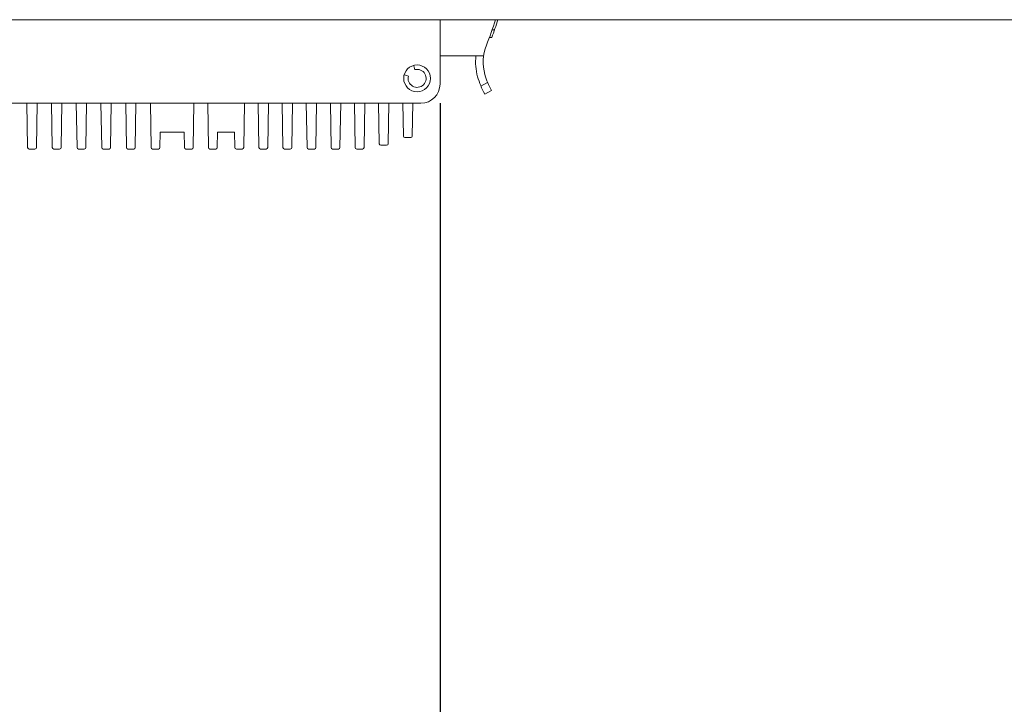
# Model space of a CAD drawing. Units: millimetres. Extents: x -5991 to 0, y 0 to 4236.
# Drawn here: x -4549 to -4421, y 1304 to 1394 of the extents above; entities that cross this region are included whole.
import ezdxf

# ---------------------------------------------------------------- set-up
doc = ezdxf.new("R2010")
doc.units = ezdxf.units.MM
doc.layers.add('Cotas', color=7, linetype='Continuous', lineweight=0, true_color=0x5e5e5e)
doc.layers.add('Make2D$Visible$Curves', color=7, linetype='Continuous', lineweight=0, true_color=0x000000)
doc.styles.add('Calibri Regular', font='calibri.ttf')
doc.dimstyles.new('Arial chica', dxfattribs={"dimscale": 5, "dimtxt": 9, "dimasz": 8, "dimexe": 0.5, "dimexo": 0.5, "dimgap": 1, "dimtad": 1, "dimtoh": 1, "dimdec": 1, "dimzin": 1, "dimdsep": 46, "dimtxsty": 'Calibri Regular', "dimcen": 0.5, "dimazin": 1, "dimtfac": 1, "dimtdec": 4, "dimtix": 1, "dimtofl": 0, "dimtmove": 1, "dimatfit": 3, "dimfxl": 1, "dimtolj": 1, "dimtzin": 1, "dimarcsym": 0})

# ---------------------------------------------------------------- blocks, each defined once
blk = doc.blocks.new('*D3')
at = {"layer": 'Cotas', "color": 0, "lineweight": -2}
for p, q in [((-4604.37, 1382.62), (-4604.37, 1161.62)), ((-4494.37, 1382.62), (-4494.37, 1161.62)), ((-4604.37, 1164.12), (-4807.41, 1164.12)), ((-4534.37, 1164.12), (-4564.37, 1164.12))]:
    blk.add_line(p, q, dxfattribs=at)
at = {"layer": 'Cotas', "color": 0}
for points in [[(-4564.37, 1170.78), (-4564.37, 1157.45), (-4604.37, 1164.12)], [(-4534.37, 1157.45), (-4534.37, 1170.78), (-4494.37, 1164.12)]]:
    blk.add_solid(points, dxfattribs=at)
at = {"layer": 'Defpoints', "color": 0}
for p in [(-4604.37, 1385.12), (-4494.37, 1385.12), (-4604.37, 1164.12)]:
    blk.add_point(p, dxfattribs=at)
at = {"layer": 'Cotas', "color": 0, "insert": (-4725.89, 1192.18), "char_height": 45, "attachment_point": 5, "style": 'Calibri Regular'}
blk.add_mtext('\\A1;110.0', dxfattribs=at)
blk = doc.blocks.new('*D4')
at = {"layer": 'Cotas', "color": 0, "lineweight": -2}
for p, q in [((-4799.37, 1388.62), (-4799.37, 1055.62)), ((-4299.37, 1388.62), (-4299.37, 1055.62)), ((-4339.37, 1058.12), (-4759.37, 1058.12))]:
    blk.add_line(p, q, dxfattribs=at)
at = {"layer": 'Cotas', "color": 0}
for points in [[(-4759.37, 1064.78), (-4759.37, 1051.45), (-4799.37, 1058.12)], [(-4339.37, 1051.45), (-4339.37, 1064.78), (-4299.37, 1058.12)]]:
    blk.add_solid(points, dxfattribs=at)
at = {"layer": 'Defpoints', "color": 0}
for p in [(-4799.37, 1391.12), (-4299.37, 1391.12), (-4799.37, 1058.12)]:
    blk.add_point(p, dxfattribs=at)
at = {"layer": 'Cotas', "color": 0, "insert": (-4549.37, 1086.18), "char_height": 45, "attachment_point": 5, "style": 'Calibri Regular'}
blk.add_mtext('\\A1;500.0', dxfattribs=at)

msp = doc.modelspace()

# ---------------------------------------------------------------- linework, layer by layer
at = {"layer": 'Make2D$Visible$Curves'}
for p, q in [((-4746.17, 1393.54), (-4352.57, 1393.54)), ((-4487.24, 1392.22), (-4487.55, 1392.22)), ((-4487.91, 1391.22), (-4487.59, 1391.22)), ((-4488.66, 1388.82), (-4494.37, 1388.82)), ((-4497.8, 1387.5), (-4497.67, 1387)), ((-4498.5, 1386.17), (-4499.04, 1386.32)), ((-4489.02, 1384.85), (-4488.14, 1385.33)), ((-4487.65, 1384.3), (-4488.52, 1383.82)), ((-4601.87, 1382.62), (-4496.87, 1382.62)), ((-4548.33, 1376.81), (-4548.43, 1382.62)), ((-4547.08, 1382.62), (-4547.17, 1376.81)), ((-4545.1, 1376.81), (-4545.19, 1382.62)), ((-4543.84, 1382.62), (-4543.94, 1376.81)), ((-4541.86, 1376.81), (-4541.96, 1382.62)), ((-4540.61, 1382.62), (-4540.71, 1376.81)), ((-4538.63, 1376.81), (-4538.73, 1382.62)), ((-4537.38, 1382.62), (-4537.48, 1376.81)), ((-4535.4, 1376.81), (-4535.5, 1382.62)), ((-4534.15, 1382.62), (-4534.24, 1376.81)), ((-4532.17, 1376.81), (-4532.27, 1382.62)), ((-4526.57, 1382.62), (-4526.66, 1376.81)), ((-4524.67, 1376.81), (-4524.77, 1382.62)), ((-4519.97, 1382.62), (-4520.06, 1376.81)), ((-4518.07, 1376.81), (-4518.17, 1382.62)), ((-4516.82, 1382.62), (-4516.91, 1376.81)), ((-4514.92, 1376.81), (-4515.02, 1382.62)), ((-4513.67, 1382.62), (-4513.76, 1376.81)), ((-4511.77, 1376.81), (-4511.87, 1382.62)), ((-4510.52, 1382.62), (-4510.61, 1376.81)), ((-4508.62, 1376.81), (-4508.72, 1382.62)), ((-4507.37, 1382.62), (-4507.46, 1376.81)), ((-4505.47, 1376.81), (-4505.57, 1382.62)), ((-4504.22, 1382.62), (-4504.31, 1376.81)), ((-4502.32, 1377.31), (-4502.41, 1382.62)), ((-4501.07, 1382.62), (-4501.16, 1377.31)), ((-4499.17, 1378.31), (-4499.24, 1382.62)), ((-4497.94, 1382.62), (-4498.01, 1378.31)), ((-4530.98, 1378.82), (-4531.01, 1376.81)), ((-4530.98, 1378.82), (-4527.85, 1378.82)), ((-4527.82, 1376.81), (-4527.85, 1378.82)), ((-4523.48, 1378.82), (-4523.51, 1376.81)), ((-4521.25, 1378.82), (-4523.48, 1378.82)), ((-4521.22, 1376.81), (-4521.25, 1378.82)), ((-4498.21, 1378.12), (-4498.97, 1378.12)), ((-4548.13, 1376.62), (-4547.37, 1376.62)), ((-4544.14, 1376.62), (-4544.9, 1376.62)), ((-4541.66, 1376.62), (-4540.91, 1376.62)), ((-4538.43, 1376.62), (-4537.68, 1376.62)), ((-4535.2, 1376.62), (-4534.44, 1376.62)), ((-4531.97, 1376.62), (-4531.21, 1376.62)), ((-4526.86, 1376.62), (-4527.62, 1376.62)), ((-4524.47, 1376.62), (-4523.71, 1376.62)), ((-4521.02, 1376.62), (-4520.26, 1376.62)), ((-4517.11, 1376.62), (-4517.87, 1376.62)), ((-4514.72, 1376.62), (-4513.96, 1376.62)), ((-4511.57, 1376.62), (-4510.81, 1376.62)), ((-4507.66, 1376.62), (-4508.42, 1376.62)), ((-4504.51, 1376.62), (-4505.27, 1376.62)), ((-4501.36, 1377.12), (-4502.12, 1377.12))]:
    msp.add_line(p, q, dxfattribs=at)
msp.add_lwpolyline([(-4494.37, 1385.12), (-4494.37, 1393.54), (-4604.37, 1393.54), (-4604.37, 1385.12)], dxfattribs=at)
msp.add_circle((-4497.37, 1385.87), 1.75, dxfattribs=at)
for centre, radius, start, end in [((-4534.83, 1408.5), 50, 338.5242, 342.5882), ((-4534.83, 1408.5), 50.3, 339.905, 342.6948), ((-4482.72, 1388), 6, 158.5242, 195.8732), ((-4482.72, 1388), 7, 173.2714, 195.8732), ((-4497.37, 1385.87), 1.18, 165.02, 104.9897), ((-4478.87, 1389.09), 10, 195.8732, 208.649), ((-4496.87, 1385.12), 2.5, 270, 0), ((-4478.87, 1389.09), 11, 195.8732, 208.649), ((-4502.12, 1377.32), 0.2, 180.9548, 270), ((-4501.36, 1377.32), 0.2, 270, 359.0452), ((-4498.97, 1378.32), 0.2, 180.9548, 270), ((-4498.21, 1378.32), 0.2, 270, 359.0452), ((-4548.13, 1376.82), 0.2, 180.9548, 270), ((-4547.37, 1376.82), 0.2, 270, 359.0452), ((-4544.9, 1376.82), 0.2, 180.9548, 270), ((-4544.14, 1376.82), 0.2, 270, 359.0452), ((-4541.66, 1376.82), 0.2, 180.9548, 270), ((-4540.91, 1376.82), 0.2, 270, 359.0452), ((-4538.43, 1376.82), 0.2, 180.9548, 270), ((-4537.68, 1376.82), 0.2, 270, 359.0452), ((-4535.2, 1376.82), 0.2, 180.9548, 270), ((-4534.44, 1376.82), 0.2, 270, 359.0452), ((-4531.97, 1376.82), 0.2, 180.9548, 270), ((-4531.21, 1376.82), 0.2, 270, 359.0452), ((-4527.62, 1376.82), 0.2, 180.9548, 270), ((-4526.86, 1376.82), 0.2, 270, 359.0452), ((-4524.47, 1376.82), 0.2, 180.9548, 270), ((-4523.71, 1376.82), 0.2, 270, 359.0452), ((-4521.02, 1376.82), 0.2, 180.9548, 270), ((-4520.26, 1376.82), 0.2, 270, 359.0452), ((-4517.87, 1376.82), 0.2, 180.9548, 270), ((-4517.11, 1376.82), 0.2, 270, 359.0452), ((-4514.72, 1376.82), 0.2, 180.9548, 270), ((-4513.96, 1376.82), 0.2, 270, 359.0452), ((-4511.57, 1376.82), 0.2, 180.9548, 270), ((-4510.81, 1376.82), 0.2, 270, 359.0452), ((-4508.42, 1376.82), 0.2, 180.9548, 270), ((-4507.66, 1376.82), 0.2, 270, 359.0452), ((-4505.27, 1376.82), 0.2, 180.9548, 270), ((-4504.51, 1376.82), 0.2, 270, 359.0452)]:
    msp.add_arc(centre, radius, start, end, dxfattribs=at)

# ---------------------------------------------------------------- dimensions: what is measured, and where the dimension line sits
at = {"layer": 'Cotas'}
for base, p1, p2, picture, middle in [((-4799.37, 1058.12), (-4299.37, 1391.12), (-4799.37, 1391.12), '*D4', (-4549.37, 1086.18)), ((-4604.37, 1164.12), (-4494.37, 1385.12), (-4604.37, 1385.12), '*D3', (-4725.89, 1192.18))]:
    dim = msp.add_linear_dim(base=base, p1=p1, p2=p2, dimstyle='Arial chica', override={"dimscale": 5, "dimtxt": 9, "dimasz": 8, "dimexe": 0.5, "dimexo": 0.5, "dimgap": 1, "dimtad": 1, "dimtih": 0, "dimdec": 1, "dimzin": 1, "dimtxsty": 'Calibri Regular', "dimsah": 0, "dimcen": 0.5, "dimadec": 2, "dimazin": 1, "dimtix": 0, "dimtmove": 0, "dimtzin": 1}, dxfattribs=at)
    dim.commit()
    dim.dimension.update_dxf_attribs({"geometry": picture, "text_midpoint": middle})

doc.saveas('drawing.dxf')
